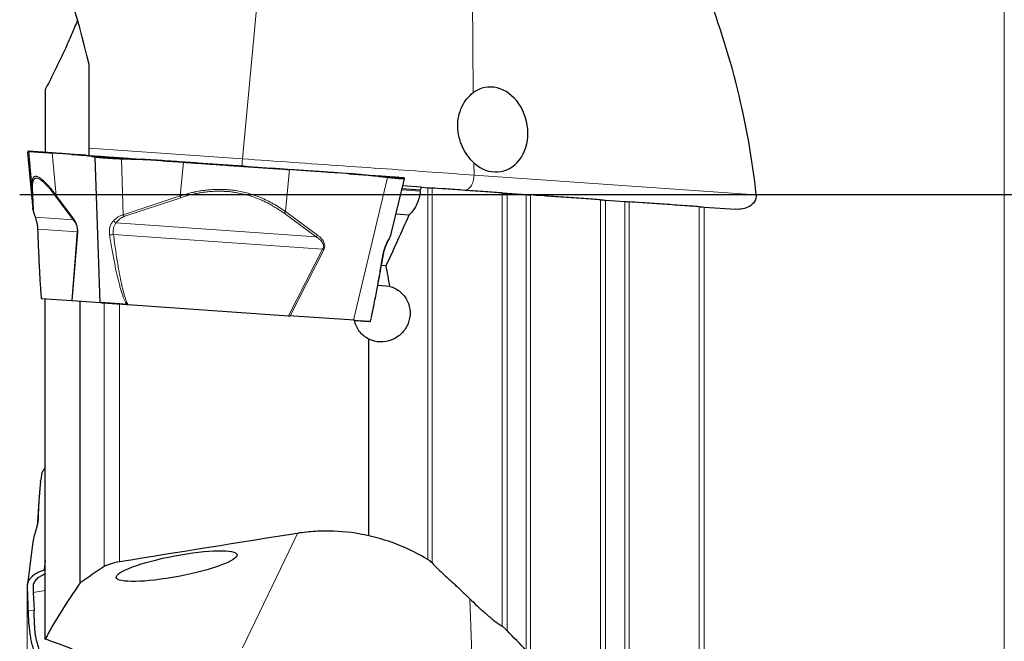
# Model space of a CAD drawing. Units: millimetres. Extents: x 5 to 292, y 5 to 205.
# Drawn here: x 80 to 115, y 153 to 175 of the extents above; entities that cross this region are included whole.
import ezdxf

# ---------------------------------------------------------------- set-up
doc = ezdxf.new("R2010")
doc.units = ezdxf.units.MM
doc.layers.add('DÜNNE_LINIE', color=7, linetype='Continuous')

msp = doc.modelspace()

# ---------------------------------------------------------------- linework, layer by layer
at = {"color": 8, "linetype": 'Continuous', "lineweight": 0}
for p, q in [((114.6202, 169.0946), (114.6202, 195.7283)), ((89.6677, 191.2374), (87.7276, 170.3607)), ((95.7509, 187.6926), (95.8783, 172.6997)), ((82.3176, 170.739), (87.7276, 170.3607)), ((80.3282, 168.6111), (80.1418, 170.5859)), ((80.3007, 169.4207), (80.1908, 170.6261)), ((80.3724, 170.6134), (80.3478, 170.6152)), ((81.0175, 170.5683), (81.1558, 169.0667)), ((83.5223, 168.3877), (83.4567, 170.3541)), ((85.5303, 169.055), (85.6512, 170.2443)), ((88.7263, 170.0293), (88.7214, 170.0296)), ((89.3927, 169.9827), (89.2463, 168.501)), ((95.8993, 170.2231), (95.903, 169.789)), ((91.6536, 164.662), (92.8529, 169.6988)), ((95.903, 169.789), (105.8628, 169.0925)), ((80.3282, 168.6111), (80.3007, 169.4207)), ((80.3216, 169.3543), (80.3491, 168.5447)), ((93.3515, 169.2665), (94.0016, 169.2211)), ((94.2675, 156.2142), (94.2675, 169.3411)), ((94.4221, 169.3303), (94.4221, 156.0942)), ((81.1558, 169.0667), (81.7509, 168.2716)), ((81.7555, 168.206), (81.1605, 169.0011)), ((83.5223, 168.3877), (85.5303, 169.055)), ((85.5532, 168.9885), (83.5455, 168.3211)), ((96.8933, 153.8565), (96.8933, 169.1575)), ((97.0682, 169.1452), (97.0682, 153.7035)), ((97.7441, 153.0058), (97.7441, 169.098)), ((97.8986, 169.0872), (97.8986, 152.8175)), ((100.3698, 150.1691), (100.3698, 168.9143)), ((114.6202, 142.4609), (114.6202, 169.0946)), ((80.3297, 168.6008), (80.3282, 168.6111)), ((100.5448, 168.9021), (100.5448, 150.0078)), ((101.2206, 149.2502), (101.2206, 168.8549)), ((101.3752, 168.844), (101.3752, 149.0394)), ((103.8464, 146.0283), (103.8464, 168.6712)), ((104.0213, 168.659), (104.0213, 145.8464)), ((80.4179, 168.2995), (80.41, 168.3167)), ((80.4179, 168.2995), (81.7555, 168.206)), ((89.1957, 168.4392), (90.3279, 167.6065)), ((89.2463, 168.501), (90.3787, 167.6683)), ((81.9005, 167.7798), (80.5017, 167.8776)), ((83.2679, 168.1002), (90.3279, 167.6065)), ((81.7087, 165.3574), (81.9005, 167.7798)), ((81.9142, 167.7609), (81.7238, 165.3564)), ((81.9142, 167.7609), (81.9005, 167.7798)), ((90.5579, 167.1744), (83.1751, 167.6906)), ((89.3601, 164.8224), (90.5579, 167.1744)), ((90.5983, 167.1537), (90.5579, 167.1744)), ((90.5983, 167.1537), (89.4092, 164.8189)), ((82.8526, 155.9644), (82.8526, 165.2774)), ((83.3916, 156.1321), (83.3916, 165.2397)), ((80.4066, 157.1443), (80.409, 157.1457)), ((89.6677, 157.1376), (87.7276, 153.0913)), ((80.3459, 155.0433), (80.7676, 155.1149)), ((95.7509, 154.8288), (95.8783, 151.5383)), ((80.3724, 154.4179), (80.1719, 154.4037))]:
    msp.add_line(p, q, dxfattribs=at)
at = {"color": 7, "linetype": 'Continuous', "lineweight": 30}
for p, q in [((82.3176, 170.739), (82.3176, 173.69)), ((80.7676, 172.8066), (80.7676, 170.586)), ((82.3176, 170.4774), (82.3176, 170.739)), ((80.1416, 170.5849), (80.3289, 168.6007)), ((80.1418, 170.5859), (80.142, 170.5849)), ((80.1908, 170.6261), (80.1719, 170.6275)), ((80.3478, 170.6152), (80.1719, 170.6275)), ((81.9569, 170.5026), (81.0175, 170.5683)), ((82.1113, 170.4918), (81.2643, 170.5511)), ((81.7009, 170.5205), (82.1393, 170.4899)), ((81.9569, 170.5026), (82.1035, 170.4924)), ((82.042, 170.4967), (82.2197, 170.4842)), ((82.1883, 170.4864), (82.1339, 170.4902)), ((82.1547, 170.4888), (82.5118, 170.4638)), ((82.7036, 165.2878), (82.5332, 170.4201)), ((83.7467, 170.3775), (84.199, 170.3458)), ((83.8014, 170.3737), (84.8489, 170.3004)), ((84.8702, 170.2989), (85.6512, 170.2443)), ((87.9404, 170.0842), (88.7214, 170.0296)), ((89.7903, 169.9549), (88.7263, 170.0293)), ((91.5496, 169.8318), (89.3927, 169.9827)), ((91.4955, 169.8356), (91.4357, 169.8398)), ((91.4523, 169.8386), (91.437, 169.8397)), ((91.8908, 169.808), (91.4523, 169.8386)), ((91.6348, 169.8259), (91.4523, 169.8386)), ((91.4804, 169.8367), (92.3274, 169.7775)), ((91.5496, 169.8318), (91.481, 169.8366)), ((92.9823, 167.7159), (93.4439, 169.6547)), ((93.2458, 169.7132), (93.2193, 169.7151)), ((93.2438, 169.7134), (93.2465, 169.7132)), ((93.254, 169.7127), (93.4198, 169.7011)), ((94.004, 169.2567), (93.3598, 169.3018)), ((94.048, 169.3564), (93.3839, 169.4029)), ((94.048, 169.3564), (94.2675, 169.3411)), ((97.0682, 169.1452), (97.7441, 169.098)), ((80.3309, 168.5924), (80.3297, 168.6008)), ((100.5448, 168.9021), (101.2206, 168.8549)), ((104.0213, 168.659), (105.1437, 168.5805)), ((93.1491, 168.4168), (93.6167, 168.3841)), ((92.9791, 167.7079), (92.9815, 167.7161)), ((92.8031, 166.5865), (92.6367, 166.5981)), ((92.932, 165.857), (92.5043, 165.8869)), ((80.6199, 165.5191), (80.6208, 165.5085)), ((80.6208, 165.5085), (80.6279, 165.4328)), ((80.6291, 165.4329), (80.6287, 165.4329)), ((80.6287, 165.4329), (80.6334, 165.4326)), ((80.6334, 165.4326), (81.7087, 165.3574)), ((80.7676, 153.3967), (80.7676, 165.4232)), ((81.7087, 165.3574), (81.7238, 165.3564)), ((81.7238, 165.3564), (82.7036, 165.2878)), ((82.0066, 155.3939), (82.0066, 165.3366)), ((82.8526, 165.2774), (82.7039, 165.2878)), ((83.6401, 165.2224), (83.3916, 165.2397)), ((83.645, 165.222), (83.6851, 165.2192)), ((83.6851, 165.2192), (89.3601, 164.8224)), ((89.3601, 164.8224), (89.4092, 164.8189)), ((91.682, 164.66), (89.3625, 164.8222)), ((92.2453, 164.6204), (92.2629, 164.6944)), ((92.2657, 164.707), (92.2628, 164.6944)), ((92.1913, 157.048), (92.1913, 163.9946)), ((80.6307, 159.1845), (80.6064, 158.9919)), ((80.6039, 158.9701), (80.6064, 158.9919)), ((80.4064, 157.1442), (80.4066, 157.1443)), ((80.3348, 156.8374), (80.1446, 155.329)), ((80.3411, 156.8743), (80.3351, 156.8374)), ((80.7676, 156.1739), (80.726, 155.8445)), ((80.726, 155.8445), (80.7676, 155.8561)), ((80.3459, 155.0433), (80.3724, 154.4179)), ((80.1908, 153.9446), (80.1719, 154.4037))]:
    msp.add_line(p, q, dxfattribs=at)
at = {"color": 7, "linetype": 'Continuous', "lineweight": 30, "flags": 128}
msp.add_lwpolyline([(82.156, 170.4887), (82.0635, 170.4951), (81.9733, 170.5014)], dxfattribs=at)
at = {"color": 8, "linetype": 'Continuous', "lineweight": 0, "flags": 128}
for points in [[(87.7276, 170.3607), (87.9478, 170.3453), (88.1689, 170.3298), (88.3906, 170.3143), (88.613, 170.2988), (88.8358, 170.2832), (89.059, 170.2676), (89.2825, 170.252), (89.5062, 170.2363), (89.7298, 170.2207), (89.9534, 170.205), (90.1768, 170.1894), (90.3999, 170.1738), (90.6226, 170.1582), (90.8447, 170.1427), (91.0662, 170.1272), (91.2869, 170.1118), (91.5067, 170.0964), (91.7256, 170.0811), (91.9433, 170.0659), (92.1599, 170.0507), (92.3751, 170.0357), (92.5889, 170.0207), (92.8012, 170.0059), (93.0118, 169.9912), (93.2207, 169.9766), (93.4277, 169.9621), (93.6327, 169.9478), (93.8357, 169.9336), (94.0365, 169.9195), (94.235, 169.9056), (94.4311, 169.8919), (94.6248, 169.8784), (94.8159, 169.865), (95.0043, 169.8518), (95.19, 169.8389), (95.3727, 169.8261), (95.5526, 169.8135), (95.7293, 169.8011), (95.903, 169.789)], [(95.903, 169.789), (95.9018, 169.7393), (95.8975, 169.6897), (95.89, 169.6408), (95.8795, 169.5929), (95.8661, 169.5466), (95.8498, 169.5023), (95.8309, 169.4604), (95.8095, 169.4214), (95.7859, 169.3857), (95.7603, 169.3536), (95.7329, 169.3254), (95.704, 169.3015), (95.6739, 169.282), (95.6429, 169.2671), (95.6112, 169.257), (95.5793, 169.2518), (95.5475, 169.2516)]]:
    msp.add_lwpolyline(points, dxfattribs=at)
at = {"color": 8, "linetype": 'Continuous', "lineweight": 0}
msp.add_arc((90.2472, 170.1224), 2.5308, 174.5979, 180.52716, dxfattribs=at)
at = {"color": 7, "linetype": 'Continuous', "lineweight": 30}
for centre, major_axis, ratio, start_param, end_param in [((67.5935, 169.545), (37.6562, -9.4348), 0.806326, 0.287041, 0.5225466), ((96.5766, 171.3966), (-0.3057, 1.4798), 0.8028554, 2.3048286, 6.6369174), ((88.337, 168.8531), (2.1539, 29.6814), 0.1890171, 4.738501, 4.7397022), ((87.4297, 167.5275), (13.8708, 29.7057), 0.1608049, 4.8454159, 4.8487688), ((87.4297, 167.5275), (13.8708, 29.7057), 0.1608049, 4.7557414, 4.8160953), ((86.6286, 169.7866), (-6.1506, 29.8628), 0.1790349, 4.543651, 4.5682385), ((-1283.3648, -88.5968), (1504.1518, 264.4582), 0.0068559, 0.4194347, 0.4295389), ((67.5935, 173.4627), (38.2732, -31.8416), 0.1042639, 0.7549092, 0.7828086)]:
    msp.add_ellipse(centre, major_axis=major_axis, ratio=ratio, start_param=start_param, end_param=end_param, dxfattribs=at)
msp.add_ellipse((85.4081, 155.9811), major_axis=(2.1312, 0.4035), ratio=0.1703649, dxfattribs=at)
for points in [[(82.3176, 173.69), (81.9027, 175.4224), (81.3697, 177.1158), (80.7676, 178.7865)], [(94.2675, 169.3411), (94.3328, 169.3365), (94.3918, 169.3324), (94.4221, 169.3303)], [(96.8933, 169.1575), (96.9361, 169.1545), (97.0029, 169.1498), (97.0682, 169.1452)], [(97.7441, 169.098), (97.8093, 169.0934), (97.8684, 169.0893), (97.8986, 169.0872)], [(100.3698, 168.9143), (100.4127, 168.9114), (100.4795, 168.9067), (100.5448, 168.9021)], [(101.2206, 168.8549), (101.2859, 168.8503), (101.3449, 168.8462), (101.3752, 168.844)], [(103.8464, 168.6712), (103.8892, 168.6682), (103.956, 168.6636), (104.0213, 168.659)], [(82.8526, 155.9644), (82.5654, 155.7736), (82.283, 155.5834), (82.0066, 155.3939)], [(82.0066, 155.3939), (81.5359, 154.7193), (81.1052, 154.0508), (80.7676, 153.3967)], [(82.3176, 152.7559), (81.9028, 152.9929), (81.3698, 153.2027), (80.7676, 153.3967)]]:
    msp.add_open_spline(points, degree=3, dxfattribs=at)
for points, knots in [([(81.9074, 175.2559), (81.8733, 175.1712), (81.7793, 174.9373), (81.5934, 174.5079), (81.3477, 173.9685), (81.0655, 173.3846), (80.8669, 172.9992), (80.7676, 172.8066)], [0, 0, 0, 0, 0.1018298, 0.2809967, 0.5206562, 0.760334, 1, 1, 1, 1]), ([(95.8993, 170.2231), (95.8181, 170.2973), (95.743, 170.3811), (95.6062, 170.5684), (95.5442, 170.6728), (95.3915, 171.0016), (95.3303, 171.2509), (95.322, 171.7473), (95.3761, 171.9938), (95.5243, 172.305), (95.585, 172.4006), (95.7218, 172.5682), (95.797, 172.6399), (95.8783, 172.6997)], [0, 0, 0, 0, 0.125, 0.125, 0.25, 0.25, 0.5, 0.5, 0.75, 0.75, 0.875, 0.875, 1, 1, 1, 1]), ([(80.1719, 170.6275), (80.1709, 170.6273), (80.1687, 170.627), (80.1654, 170.6247), (80.1618, 170.6211), (80.1581, 170.616), (80.1552, 170.6113), (80.1533, 170.608), (80.1526, 170.6066), (80.1518, 170.6053), (80.151, 170.6038), (80.1502, 170.6024), (80.1494, 170.6008), (80.1486, 170.5992), (80.1471, 170.5963), (80.1448, 170.5919), (80.1428, 170.5879), (80.1418, 170.5859)], [0, 0, 0, 0, 0.09201174, 0.19510376, 0.30928089, 0.43455122, 0.57091759, 0.60080865, 0.62587797, 0.65175795, 0.6784473, 0.70594732, 0.7342567, 0.76337808, 0.79330884, 0.89265235, 1, 1, 1, 1]), ([(80.1908, 170.6261), (80.1953, 170.6258), (80.2042, 170.6252), (80.233, 170.6232), (80.2735, 170.6204), (80.3272, 170.6166), (80.3937, 170.6119), (80.4774, 170.6061), (80.5812, 170.5988), (80.7084, 170.5899), (80.8522, 170.5799), (80.9623, 170.5722), (81.0176, 170.5683)], [0, 0, 0, 0, 0.095142, 0.188488, 0.2801519, 0.3733774, 0.4666827, 0.5594133, 0.6685887, 0.7782816, 0.888688, 1, 1, 1, 1]), ([(81.2643, 170.5511), (81.1266, 170.5607), (80.9661, 170.5719), (80.783, 170.5847), (80.717, 170.5893), (80.6452, 170.5944), (80.57, 170.5996), (80.4967, 170.6048), (80.4358, 170.609), (80.3894, 170.6123), (80.3612, 170.6142), (80.3539, 170.6147), (80.3521, 170.6149)], [0, 0, 0, 0, 0.3552703, 0.4143303, 0.4732288, 0.5321116, 0.6202041, 0.7079862, 0.7954932, 0.8827598, 0.9697596, 1, 1, 1, 1]), ([(80.7223, 170.589), (80.6966, 170.5908), (80.6457, 170.5943), (80.5805, 170.5989), (80.5247, 170.6028), (80.4788, 170.606), (80.4421, 170.6086), (80.4223, 170.6099), (80.4123, 170.6106), (80.4083, 170.6109), (80.4052, 170.6111), (80.4028, 170.6113), (80.4009, 170.6114), (80.399, 170.6116), (80.3974, 170.6117), (80.3961, 170.6118), (80.3951, 170.6118), (80.394, 170.6119), (80.393, 170.612), (80.3921, 170.6121), (80.3906, 170.6122), (80.3883, 170.6123), (80.385, 170.6126), (80.3812, 170.6128), (80.377, 170.6131), (80.374, 170.6133), (80.3724, 170.6134)], [0, 0, 0, 0, 0.09779285, 0.19349588, 0.28718933, 0.37895993, 0.46889877, 0.56145043, 0.58108221, 0.6005374, 0.61981667, 0.63403316, 0.64843989, 0.6655315, 0.68530892, 0.69650471, 0.70840801, 0.72101942, 0.73433837, 0.74836547, 0.75654316, 0.79352273, 0.83665824, 0.88544912, 0.93989657, 1, 1, 1, 1]), ([(81.7009, 170.5205), (81.6674, 170.5229), (81.6004, 170.5276), (81.4998, 170.5346), (81.3992, 170.5416), (81.2985, 170.5487), (81.1954, 170.5559), (81.1019, 170.5624), (81.0214, 170.568), (80.956, 170.5726), (80.8929, 170.577), (80.8332, 170.5812), (80.7762, 170.5852), (80.7405, 170.5877), (80.7223, 170.589)], [0, 0, 0, 0, 0.0934429, 0.1868846, 0.2803269, 0.3737693, 0.4672118, 0.5677498, 0.6333892, 0.7053516, 0.7789807, 0.8503329, 0.923998, 1, 1, 1, 1]), ([(82.5332, 170.4201), (82.4995, 170.4262), (82.4341, 170.4381), (82.3392, 170.4541), (82.2506, 170.468), (82.1683, 170.4799), (82.0922, 170.4896), (82.0224, 170.4973), (81.978, 170.5009), (81.9569, 170.5026)], [0, 0, 0, 0, 0.1750963, 0.3394393, 0.4930324, 0.6358785, 0.767984, 0.8893554, 1, 1, 1, 1]), ([(82.5118, 170.4638), (82.5715, 170.4597), (82.6411, 170.4548), (82.7211, 170.4492), (82.7565, 170.4467), (82.8057, 170.4433), (82.8709, 170.4387), (82.9549, 170.4329), (83.0481, 170.4263), (83.1485, 170.4193), (83.254, 170.4119), (83.3629, 170.4043), (83.4729, 170.3966), (83.5824, 170.389), (83.6919, 170.3813), (83.7649, 170.3762), (83.8014, 170.3737)], [0, 0, 0, 0, 0.253306, 0.2954157, 0.33741, 0.3793932, 0.4422026, 0.5047911, 0.5671829, 0.6294034, 0.6914338, 0.7532753, 0.8150316, 0.8767374, 0.9383819, 1, 1, 1, 1]), ([(83.4567, 170.3541), (83.4383, 170.3546), (83.403, 170.3557), (83.3525, 170.3577), (83.3068, 170.3597), (83.266, 170.3618), (83.2301, 170.3637), (83.1989, 170.3655), (83.1488, 170.3683), (83.0791, 170.3723), (82.9908, 170.3778), (82.9241, 170.3824), (82.8772, 170.3858), (82.8479, 170.388), (82.8194, 170.3902), (82.7915, 170.3924), (82.7645, 170.3947), (82.7383, 170.3969), (82.713, 170.3992), (82.6855, 170.4018), (82.6532, 170.4048), (82.6148, 170.4087), (82.5722, 170.4137), (82.5469, 170.4178), (82.5332, 170.4201)], [0, 0, 0, 0, 0.0476279, 0.0912554, 0.1308829, 0.1665094, 0.1981354, 0.2257621, 0.2493879, 0.3322309, 0.41552, 0.499272, 0.5301956, 0.561203, 0.5922968, 0.6234747, 0.6547404, 0.6860946, 0.7175353, 0.7490665, 0.7927117, 0.8490827, 0.9181796, 1, 1, 1, 1]), ([(84.8702, 170.2989), (84.827, 170.3017), (84.7352, 170.3077), (84.5895, 170.3154), (84.4282, 170.3228), (84.2511, 170.3298), (84.1137, 170.3345), (84.0235, 170.3374), (83.9854, 170.3386), (83.9488, 170.3398), (83.9111, 170.3409), (83.8722, 170.3421), (83.8321, 170.3433), (83.791, 170.3445), (83.7163, 170.3467), (83.6047, 170.3499), (83.5073, 170.3527), (83.4567, 170.3541)], [0, 0, 0, 0, 0.0920122, 0.1951035, 0.3092813, 0.4345513, 0.5709171, 0.6008078, 0.6258763, 0.6517552, 0.6784447, 0.7059444, 0.7342545, 0.7633751, 0.7933061, 0.8926506, 1, 1, 1, 1]), ([(87.9404, 170.0842), (87.8182, 170.0928), (87.5762, 170.1097), (87.2172, 170.1348), (86.8619, 170.1596), (86.5083, 170.1844), (86.1556, 170.209), (85.7855, 170.2349), (85.3986, 170.262), (84.9949, 170.2902), (84.5938, 170.3182), (84.331, 170.3366), (84.199, 170.3458)], [0, 0, 0, 0, 0.0951419, 0.1884878, 0.2801518, 0.3733773, 0.4666826, 0.5594132, 0.6685887, 0.7782819, 0.8886884, 1, 1, 1, 1]), ([(84.854, 170.3), (84.8531, 170.3001), (84.8514, 170.3002), (84.8497, 170.3004), (84.8488, 170.3004)], [0, 0, 0, 0, 0.4999933, 1, 1, 1, 1]), ([(84.8515, 170.3002), (84.8626, 170.2994), (84.9358, 170.2943), (85.0709, 170.2849), (85.2584, 170.2718), (85.4492, 170.2584), (85.5791, 170.2493), (85.6451, 170.2447)], [0, 0, 0, 0, 0.0426353, 0.2818698, 0.5137051, 0.7530565, 1, 1, 1, 1]), ([(85.6451, 170.2447), (85.7432, 170.2379), (85.9373, 170.2243), (86.2281, 170.204), (86.5143, 170.1839), (86.7963, 170.1642), (87.0784, 170.1445), (87.2872, 170.1299), (87.4233, 170.1204), (87.4837, 170.1162), (87.5386, 170.1123), (87.5882, 170.1089), (87.6356, 170.1055), (87.6887, 170.1018), (87.7385, 170.0983), (87.783, 170.0952), (87.82, 170.0926), (87.8592, 170.0899), (87.9007, 170.087), (87.9375, 170.0844), (87.9989, 170.0801), (88.0904, 170.0737), (88.2241, 170.0644), (88.3758, 170.0538), (88.5452, 170.0419), (88.664, 170.0336), (88.7263, 170.0293)], [0, 0, 0, 0, 0.097793, 0.1934959, 0.2871894, 0.3789599, 0.4688987, 0.5614503, 0.5810825, 0.6005377, 0.6198169, 0.6340334, 0.6484398, 0.6655315, 0.685309, 0.6965047, 0.7084082, 0.7210196, 0.7343387, 0.7483658, 0.7565432, 0.793523, 0.8366582, 0.8854495, 0.9398968, 1, 1, 1, 1]), ([(85.6512, 170.2443), (85.7734, 170.2358), (86.0155, 170.2188), (86.3745, 170.1937), (86.7298, 170.1689), (87.0834, 170.1442), (87.4361, 170.1195), (87.8062, 170.0936), (88.1931, 170.0666), (88.5968, 170.0383), (88.9979, 170.0103), (89.2607, 169.9919), (89.3927, 169.9827)], [0, 0, 0, 0, 0.0951419, 0.1884876, 0.2801517, 0.3733772, 0.4666823, 0.5594131, 0.6685886, 0.7782817, 0.8886882, 1, 1, 1, 1]), ([(91.0799, 169.8647), (91.0202, 169.8689), (90.9506, 169.8737), (90.8706, 169.8793), (90.8352, 169.8818), (90.7859, 169.8853), (90.7208, 169.8898), (90.6368, 169.8957), (90.5436, 169.9022), (90.4432, 169.9092), (90.3377, 169.9166), (90.2288, 169.9242), (90.1188, 169.9319), (90.0093, 169.9396), (89.8998, 169.9472), (89.8268, 169.9523), (89.7903, 169.9549)], [0, 0, 0, 0, 0.2533062, 0.2954151, 0.3374093, 0.3793925, 0.4422021, 0.5047913, 0.5671827, 0.6294035, 0.6914339, 0.7532755, 0.8150314, 0.8767374, 0.9383822, 1, 1, 1, 1]), ([(92.8529, 169.6988), (92.7769, 169.7079), (92.6295, 169.7254), (92.4154, 169.7496), (92.2153, 169.7713), (92.0291, 169.7904), (91.8569, 169.8068), (91.6987, 169.8207), (91.5977, 169.8282), (91.5496, 169.8318)], [0, 0, 0, 0, 0.1754696, 0.3400617, 0.4937786, 0.6366253, 0.7686065, 0.8897286, 1, 1, 1, 1]), ([(92.3274, 169.7775), (92.4651, 169.7678), (92.6256, 169.7566), (92.8087, 169.7438), (92.8747, 169.7392), (92.9465, 169.7342), (93.0216, 169.7289), (93.0951, 169.7238), (93.1557, 169.7195), (93.2029, 169.7162), (93.2357, 169.714), (93.2537, 169.7127), (93.2537, 169.7127), (93.2538, 169.7127)], [0, 0, 0, 0, 0.3140925, 0.366307, 0.4183779, 0.4704361, 0.5483178, 0.6259267, 0.7032898, 0.7804418, 0.8573576, 0.9340394, 1, 1, 1, 1]), ([(93.4431, 169.6549), (93.4428, 169.654), (93.4421, 169.6521), (93.4326, 169.6508), (93.4177, 169.6505), (93.3989, 169.651), (93.3779, 169.6521), (93.3512, 169.6536), (93.3166, 169.6557), (93.2822, 169.6581), (93.257, 169.66), (93.2436, 169.6611), (93.2298, 169.6622), (93.2156, 169.6634), (93.2009, 169.6646), (93.1733, 169.6669), (93.1269, 169.6708), (93.0639, 169.6763), (92.9967, 169.6828), (92.9288, 169.6899), (92.8789, 169.6957), (92.8529, 169.6988)], [0, 0, 0, 0, 0.0586142, 0.1322354, 0.1998871, 0.261567, 0.3172812, 0.3670318, 0.4424311, 0.5179551, 0.5377624, 0.5575787, 0.5774045, 0.5972416, 0.6170877, 0.6369443, 0.7068051, 0.7905887, 0.8541971, 0.9240008, 1, 1, 1, 1]), ([(93.2513, 169.7129), (93.2504, 169.7129), (93.2486, 169.713), (93.2471, 169.7131), (93.2464, 169.7132)], [0, 0, 0, 0, 0.5643608, 1, 1, 1, 1]), ([(93.4198, 169.7011), (93.4208, 169.7008), (93.4229, 169.7002), (93.4259, 169.6975), (93.4289, 169.6934), (93.4319, 169.6878), (93.4341, 169.6828), (93.4355, 169.6793), (93.436, 169.6778), (93.4366, 169.6763), (93.4372, 169.6748), (93.4377, 169.6732), (93.4383, 169.6716), (93.439, 169.6699), (93.4401, 169.6668), (93.4417, 169.6621), (93.4431, 169.6579), (93.4438, 169.6557)], [0, 0, 0, 0, 0.0920129, 0.1951035, 0.3092818, 0.4345506, 0.5709168, 0.6008079, 0.6258771, 0.6517571, 0.6784477, 0.7059477, 0.7342584, 0.7633797, 0.7933104, 0.8926538, 1, 1, 1, 1]), ([(96.8933, 169.1575), (96.8129, 169.1631), (96.7229, 169.1694), (96.5241, 169.1833), (96.4147, 169.1909), (96.1883, 169.2067), (96.0685, 169.2151), (95.826, 169.2321), (95.7045, 169.2406), (95.4609, 169.2576), (95.3413, 169.266), (95.1135, 169.2819), (95.0031, 169.2896), (94.7023, 169.3107), (94.5355, 169.3223), (94.4221, 169.3303)], [0, 0, 0, 0, 0.125, 0.125, 0.25, 0.25, 0.375, 0.375, 0.5, 0.5, 0.625, 0.625, 0.75, 0.75, 1, 1, 1, 1]), ([(94.0016, 169.2211), (93.9909, 169.0629), (93.9519, 168.9104), (93.82, 168.6238), (93.7295, 168.495), (93.6167, 168.3841)], [0, 0, 0, 0, 0.5, 0.5, 1, 1, 1, 1]), ([(100.3698, 168.9143), (100.2895, 168.92), (100.1994, 168.9263), (100.0005, 168.9402), (99.891, 168.9478), (99.6646, 168.9637), (99.5448, 168.972), (99.3023, 168.989), (99.1808, 168.9975), (98.9372, 169.0145), (98.8176, 169.0229), (98.5899, 169.0388), (98.4795, 169.0465), (98.1788, 169.0676), (98.012, 169.0792), (97.8986, 169.0872)], [0, 0, 0, 0, 0.125, 0.125, 0.25, 0.25, 0.375, 0.375, 0.5, 0.5, 0.625, 0.625, 0.75, 0.75, 1, 1, 1, 1]), ([(105.8628, 169.0925), (105.8717, 169.0083), (105.8498, 168.924), (105.7596, 168.7813), (105.6949, 168.7252), (105.5519, 168.6415), (105.472, 168.613), (105.3104, 168.5799), (105.227, 168.5747), (105.1437, 168.5805)], [0, 0, 0, 0, 0.25, 0.25, 0.5, 0.5, 0.75, 0.75, 1, 1, 1, 1]), ([(80.3491, 168.5447), (80.3439, 168.5552), (80.3336, 168.5764), (80.33, 168.5995), (80.3282, 168.6111)], [0, 0, 0, 0, 0.4974985, 1, 1, 1, 1]), ([(80.3302, 168.5924), (80.3304, 168.5901), (80.3314, 168.5775), (80.3361, 168.5531), (80.3426, 168.5238), (80.3487, 168.5003), (80.3547, 168.4785), (80.3626, 168.4515), (80.3742, 168.4146), (80.3896, 168.3681), (80.4021, 168.333), (80.4088, 168.314)], [0, 0, 0, 0, 0.0289894, 0.164226, 0.271179, 0.3525314, 0.4171745, 0.5198065, 0.6513485, 0.8114988, 1, 1, 1, 1]), ([(103.8464, 168.6712), (103.766, 168.6769), (103.6759, 168.6832), (103.4769, 168.6971), (103.3674, 168.7047), (103.1409, 168.7206), (103.021, 168.729), (102.7785, 168.7459), (102.657, 168.7544), (102.4134, 168.7714), (102.2939, 168.7798), (102.0662, 168.7957), (101.9558, 168.8034), (101.6553, 168.8245), (101.4886, 168.8361), (101.3752, 168.844)], [0, 0, 0, 0, 0.125, 0.125, 0.25, 0.25, 0.375, 0.375, 0.5, 0.5, 0.625, 0.625, 0.75, 0.75, 1, 1, 1, 1]), ([(80.408, 168.3163), (80.4118, 168.3055), (80.4199, 168.2826), (80.4327, 168.2432), (80.4465, 168.1969), (80.4605, 168.1434), (80.4738, 168.083), (80.4853, 168.016), (80.4944, 167.943), (80.497, 167.8932), (80.4984, 167.8674)], [0, 0, 0, 0, 0.08527996, 0.18188447, 0.28968098, 0.40874401, 0.53916222, 0.68105251, 0.83460776, 1, 1, 1, 1]), ([(83.5455, 168.3211), (83.5418, 168.3316), (83.5343, 168.3526), (83.5263, 168.376), (83.5223, 168.3877)], [0, 0, 0, 0, 0.4974947, 1, 1, 1, 1]), ([(80.4983, 167.8702), (80.5039, 167.7302), (80.5151, 167.4503), (80.5331, 167.0317), (80.5495, 166.6758), (80.5641, 166.3824), (80.5765, 166.1508), (80.5872, 165.9673), (80.5959, 165.8315), (80.602, 165.7422), (80.6085, 165.6536), (80.6143, 165.5788), (80.6185, 165.5347), (80.6199, 165.5191)], [0, 0, 0, 0, 0.175753, 0.3515221, 0.5273253, 0.6258077, 0.724336, 0.8229568, 0.8617512, 0.9005956, 0.9395205, 0.9785874, 1, 1, 1, 1]), ([(92.8632, 167.4431), (92.8725, 167.461), (92.8898, 167.494), (92.9115, 167.5379), (92.9281, 167.5728), (92.9397, 167.5984), (92.9487, 167.6192), (92.958, 167.6416), (92.9684, 167.6697), (92.9766, 167.6932), (92.9793, 167.7056), (92.9798, 167.7078)], [0, 0, 0, 0, 0.1884994, 0.3486505, 0.4801963, 0.5828252, 0.6474683, 0.7288207, 0.8357777, 0.9710145, 1, 1, 1, 1]), ([(92.7123, 167.0133), (92.7164, 167.0345), (92.7245, 167.0762), (92.7403, 167.1384), (92.7582, 167.1981), (92.7781, 167.255), (92.7994, 167.3087), (92.8213, 167.3585), (92.8433, 167.4045), (92.8574, 167.4318), (92.8644, 167.4453)], [0, 0, 0, 0, 0.13817885, 0.27233319, 0.40253035, 0.52895794, 0.65172761, 0.77102762, 0.88706771, 1, 1, 1, 1]), ([(92.2804, 164.7709), (92.2825, 164.7797), (92.2928, 164.8243), (92.3106, 164.9074), (92.3341, 165.0186), (92.3572, 165.1309), (92.3902, 165.2947), (92.4327, 165.5111), (92.4934, 165.8267), (92.5617, 166.1906), (92.6377, 166.6026), (92.6878, 166.8782), (92.7128, 167.0161)], [0, 0, 0, 0, 0.0126137, 0.0637626, 0.1147612, 0.165679, 0.2165492, 0.3363495, 0.4560754, 0.6374126, 0.8187144, 1, 1, 1, 1]), ([(92.932, 165.857), (93.0651, 165.8209), (93.1907, 165.7558), (93.4017, 165.5811), (93.4889, 165.4702), (93.609, 165.2228), (93.6423, 165.0868), (93.6504, 164.8085), (93.625, 164.6703), (93.5213, 164.4132), (93.4424, 164.2944), (93.2459, 164.0985), (93.1265, 164.0196), (92.8687, 163.9163), (92.7291, 163.8911), (92.4512, 163.8999), (92.3156, 163.9334), (92.1913, 163.9946)], [0, 0, 0, 0, 0.125, 0.125, 0.25, 0.25, 0.375, 0.375, 0.5, 0.5, 0.625, 0.625, 0.75, 0.75, 0.875, 0.875, 1, 1, 1, 1]), ([(82.7036, 165.2878), (82.7181, 165.2868), (82.7468, 165.2848), (82.8009, 165.281), (82.8618, 165.2767), (82.9296, 165.272), (83.003, 165.2669), (83.0818, 165.2614), (83.1656, 165.2555), (83.2544, 165.2493), (83.3477, 165.2427), (83.4445, 165.236), (83.5441, 165.2291), (83.6112, 165.2244), (83.645, 165.222)], [0, 0, 0, 0, 0.0854064, 0.1698569, 0.2533773, 0.3359942, 0.4177338, 0.498626, 0.57991, 0.6620687, 0.7451296, 0.8291211, 0.9140691, 1, 1, 1, 1]), ([(83.3916, 165.2397), (83.2836, 165.2473), (83.172, 165.2551), (82.9773, 165.2687), (82.8989, 165.2742), (82.8526, 165.2774)], [0, 0, 0, 0, 0.5, 0.5, 1, 1, 1, 1]), ([(91.6537, 164.662), (91.6842, 164.6599), (91.7449, 164.6556), (91.8293, 164.6497), (91.9074, 164.6442), (91.9781, 164.6393), (92.0411, 164.6349), (92.0962, 164.6311), (92.1435, 164.6277), (92.1826, 164.625), (92.213, 164.6228), (92.2337, 164.6214), (92.2445, 164.6207), (92.2442, 164.6207), (92.244, 164.6207)], [0, 0, 0, 0, 0.0885354, 0.1760613, 0.2626026, 0.348189, 0.4328461, 0.5166052, 0.6008246, 0.6859471, 0.7720053, 0.8590277, 0.9470407, 1, 1, 1, 1]), ([(92.1913, 163.9946), (92.126, 164.0271), (92.0659, 164.0663), (91.9552, 164.1578), (91.9043, 164.2107), (91.7734, 164.3822), (91.7118, 164.5178), (91.682, 164.66)], [0, 0, 0, 0, 0.25, 0.25, 0.5, 0.5, 1, 1, 1, 1]), ([(80.7676, 159.446), (80.7547, 159.4322), (80.7256, 159.4011), (80.69, 159.35), (80.66, 159.2934), (80.6395, 159.2379), (80.6339, 159.2014), (80.6313, 159.1845)], [0, 0, 0, 0, 0.1685078, 0.3805649, 0.5949506, 0.81174, 1, 1, 1, 1]), ([(80.6037, 158.9701), (80.6013, 158.9491), (80.5974, 158.9162), (80.5927, 158.8712), (80.5893, 158.8371), (80.5859, 158.8029), (80.5823, 158.7644), (80.578, 158.7169), (80.573, 158.6591), (80.5674, 158.5904), (80.5611, 158.5114), (80.5544, 158.4221), (80.5471, 158.3223), (80.5396, 158.2141), (80.5319, 158.098), (80.5239, 157.9742), (80.5157, 157.8406), (80.5071, 157.6973), (80.5014, 157.598), (80.4984, 157.5468)], [0, 0, 0, 0, 0.0487498, 0.0766579, 0.1020056, 0.1255775, 0.1537641, 0.1879833, 0.2308632, 0.2805188, 0.3369496, 0.4001541, 0.4701325, 0.5468854, 0.6254581, 0.7100553, 0.8006773, 0.8973252, 1, 1, 1, 1]), ([(80.4985, 157.5484), (80.4972, 157.532), (80.4949, 157.5019), (80.4871, 157.4528), (80.4785, 157.4099), (80.4697, 157.3718), (80.4598, 157.3324), (80.4484, 157.2911), (80.4351, 157.2455), (80.4207, 157.1977), (80.4102, 157.1631), (80.4046, 157.1447)], [0, 0, 0, 0, 0.16588, 0.3053492, 0.4179874, 0.5033887, 0.5852364, 0.6942914, 0.782739, 0.8844108, 1, 1, 1, 1]), ([(80.4053, 157.1472), (80.394, 157.108), (80.3722, 157.0327), (80.351, 156.9407), (80.3429, 156.8895), (80.3404, 156.8744)], [0, 0, 0, 0, 0.4343542, 0.8325941, 1, 1, 1, 1]), ([(92.1913, 157.048), (91.7831, 157.1433), (91.3681, 157.1997), (90.7357, 157.2234), (90.5232, 157.2211), (90.0947, 157.1952), (89.8795, 157.1715), (89.6677, 157.1376)], [0, 0, 0, 0, 0.5, 0.5, 0.75, 0.75, 1, 1, 1, 1]), ([(94.2675, 156.2142), (93.9526, 156.4043), (93.6227, 156.5708), (92.9312, 156.8512), (92.5672, 156.9656), (92.1913, 157.048)], [0, 0, 0, 0, 0.5, 0.5, 1, 1, 1, 1]), ([(83.3916, 156.1321), (83.2711, 156.1127), (83.15, 156.0831), (82.9633, 156.0229), (82.894, 155.9919), (82.8526, 155.9644)], [0, 0, 0, 0, 0.5, 0.5, 1, 1, 1, 1]), ([(94.4221, 156.0942), (94.4075, 156.1107), (94.3873, 156.1293), (94.3353, 156.1703), (94.3043, 156.1921), (94.2675, 156.2142)], [0, 0, 0, 0, 0.5, 0.5, 1, 1, 1, 1]), ([(94.4221, 156.0942), (94.4891, 156.0183), (94.5715, 155.9354), (94.7603, 155.7544), (94.8675, 155.6557), (95.0988, 155.4435), (95.2216, 155.3312), (95.4785, 155.0917), (95.6133, 154.9638), (95.7509, 154.8288)], [0, 0, 0, 0, 0.25, 0.25, 0.5, 0.5, 0.75, 0.75, 1, 1, 1, 1]), ([(80.1418, 155.2684), (80.1417, 155.2798), (80.1415, 155.3017), (80.1447, 155.3328), (80.1497, 155.3609), (80.1559, 155.3859), (80.1628, 155.4079), (80.17, 155.427), (80.1831, 155.4578), (80.206, 155.5008), (80.245, 155.5556), (80.2827, 155.597), (80.3135, 155.6264), (80.3343, 155.6447), (80.3562, 155.6626), (80.3792, 155.68), (80.4033, 155.697), (80.4284, 155.7136), (80.4545, 155.7296), (80.4851, 155.747), (80.5243, 155.7677), (80.5771, 155.7924), (80.645, 155.8198), (80.6975, 155.8358), (80.726, 155.8445)], [0, 0, 0, 0, 0.047629, 0.0912567, 0.1308833, 0.1665109, 0.1981373, 0.2257633, 0.2493894, 0.332232, 0.4155216, 0.4992716, 0.5301954, 0.5612038, 0.592297, 0.6234753, 0.6547414, 0.6860942, 0.7175364, 0.7490663, 0.7927115, 0.8490826, 0.9181797, 1, 1, 1, 1]), ([(80.7676, 155.6981), (80.7508, 155.692), (80.7119, 155.6779), (80.6453, 155.6468), (80.57, 155.6043), (80.4966, 155.5506), (80.4359, 155.4922), (80.3888, 155.4304), (80.3559, 155.3664), (80.3376, 155.3012), (80.3367, 155.2363), (80.3405, 155.172), (80.3432, 155.1076), (80.345, 155.0647), (80.3459, 155.0433)], [0, 0, 0, 0, 0.0459948, 0.1064428, 0.1968761, 0.2869919, 0.3768248, 0.4664102, 0.5557225, 0.6447629, 0.7336796, 0.822525, 0.911281, 1, 1, 1, 1]), ([(80.1719, 154.4037), (80.1709, 154.4293), (80.1687, 154.4836), (80.1654, 154.5712), (80.1618, 154.669), (80.1581, 154.7773), (80.1552, 154.8618), (80.1533, 154.9175), (80.1526, 154.941), (80.1518, 154.9636), (80.151, 154.9869), (80.1502, 155.011), (80.1494, 155.0357), (80.1486, 155.0612), (80.1471, 155.1075), (80.1448, 155.1766), (80.1428, 155.237), (80.1418, 155.2684)], [0, 0, 0, 0, 0.092012, 0.195104, 0.309282, 0.4345519, 0.5709185, 0.6008098, 0.6258788, 0.6517578, 0.6784477, 0.7059475, 0.7342587, 0.7633787, 0.7933096, 0.8926535, 1, 1, 1, 1]), ([(95.7509, 154.8288), (95.8367, 154.7446), (95.9252, 154.6597), (96.1094, 154.4881), (96.2062, 154.4004), (96.405, 154.2273), (96.5079, 154.1412), (96.7079, 153.9843), (96.8063, 153.9125), (96.8933, 153.8565)], [0, 0, 0, 0, 0.25, 0.25, 0.5, 0.5, 0.75, 0.75, 1, 1, 1, 1]), ([(80.7223, 152.6221), (80.6966, 152.6785), (80.6457, 152.79), (80.5805, 152.9576), (80.5247, 153.1231), (80.4788, 153.2867), (80.4421, 153.4509), (80.4223, 153.5727), (80.4123, 153.6524), (80.4083, 153.6878), (80.4052, 153.7199), (80.4028, 153.749), (80.4009, 153.7768), (80.399, 153.808), (80.3974, 153.8373), (80.3961, 153.8634), (80.3951, 153.8852), (80.394, 153.9082), (80.393, 153.9326), (80.3921, 153.9542), (80.3906, 153.9903), (80.3883, 154.0441), (80.385, 154.1227), (80.3812, 154.2119), (80.377, 154.3114), (80.374, 154.3812), (80.3724, 154.4179)], [0, 0, 0, 0, 0.097793, 0.1934961, 0.2871898, 0.37896, 0.4688989, 0.5614507, 0.5810827, 0.600538, 0.6198169, 0.6340337, 0.6484399, 0.6655317, 0.685309, 0.6965045, 0.7084082, 0.7210198, 0.7343386, 0.7483661, 0.7565431, 0.7935231, 0.8366583, 0.8854496, 0.9398968, 1, 1, 1, 1]), ([(80.1908, 153.9446), (80.1953, 153.8728), (80.2042, 153.7307), (80.233, 153.5208), (80.2735, 153.3137), (80.3272, 153.1084), (80.3937, 152.9044), (80.4774, 152.691), (80.5812, 152.4689), (80.7084, 152.2383), (80.8522, 152.0101), (80.9623, 151.8614), (81.0176, 151.7868)], [0, 0, 0, 0, 0.0951418, 0.1884875, 0.2801514, 0.3733771, 0.4666823, 0.5594131, 0.6685889, 0.7782817, 0.8886882, 1, 1, 1, 1]), ([(97.0682, 153.7035), (97.043, 153.7294), (97.0154, 153.7564), (96.9547, 153.8108), (96.9204, 153.839), (96.8933, 153.8565)], [0, 0, 0, 0, 0.5, 0.5, 1, 1, 1, 1])]:
    msp.add_open_spline(points, degree=3, knots=knots, dxfattribs=at)
at = {"color": 8, "linetype": 'Continuous', "lineweight": 0}
for points, knots in [([(81.1559, 169.0667), (81.1198, 169.1135), (81.0486, 169.2058), (80.9486, 169.3277), (80.8553, 169.4347), (80.7691, 169.526), (80.6917, 169.6), (80.6228, 169.6578), (80.5619, 169.7007), (80.5134, 169.7266), (80.4752, 169.7404), (80.4527, 169.7448), (80.4385, 169.7459), (80.4313, 169.746), (80.4244, 169.7457), (80.4176, 169.7451), (80.411, 169.744), (80.3968, 169.7407), (80.3766, 169.7316), (80.3533, 169.7105), (80.3381, 169.6866), (80.3285, 169.6653), (80.3227, 169.6498), (80.3176, 169.6329), (80.3134, 169.6158), (80.3103, 169.6003), (80.3062, 169.5761), (80.3021, 169.5391), (80.2996, 169.4839), (80.3003, 169.442), (80.3007, 169.4207)], [0, 0, 0, 0, 0.0698535, 0.1377829, 0.2039728, 0.2686242, 0.331953, 0.3900712, 0.4474354, 0.5042506, 0.5415539, 0.5787703, 0.5885117, 0.5982526, 0.6079939, 0.6177373, 0.6274828, 0.6372328, 0.6828222, 0.7286773, 0.7749069, 0.7931961, 0.8115654, 0.8300217, 0.8485709, 0.8636608, 0.8746977, 0.9150056, 0.9567544, 1, 1, 1, 1]), ([(81.1605, 169.0011), (81.1381, 169.0307), (81.0946, 169.0882), (81.0444, 169.1525), (81.009, 169.197), (80.9868, 169.2245), (80.9626, 169.254), (80.9346, 169.2875), (80.903, 169.3247), (80.8704, 169.362), (80.8387, 169.3973), (80.8079, 169.4305), (80.778, 169.4616), (80.7314, 169.5086), (80.6708, 169.5648), (80.6005, 169.6199), (80.545, 169.6536), (80.5017, 169.6719), (80.4768, 169.678), (80.4616, 169.6797), (80.4548, 169.6802), (80.448, 169.6802), (80.4415, 169.6799), (80.4351, 169.6792), (80.4289, 169.6781), (80.4151, 169.6748), (80.3953, 169.6657), (80.3726, 169.6445), (80.3577, 169.6207), (80.3483, 169.5993), (80.3427, 169.5837), (80.3377, 169.5668), (80.3337, 169.5498), (80.3307, 169.5344), (80.3268, 169.5105), (80.323, 169.4737), (80.3206, 169.4181), (80.3213, 169.376), (80.3216, 169.3543)], [0, 0, 0, 0, 0.0442202, 0.0860077, 0.1017682, 0.1171619, 0.1321926, 0.1525506, 0.1767436, 0.2007081, 0.2244559, 0.2479982, 0.271348, 0.2945169, 0.3600867, 0.4245465, 0.4882315, 0.5300127, 0.5717102, 0.5810705, 0.5904332, 0.599799, 0.6091691, 0.6185445, 0.627927, 0.6373172, 0.6828472, 0.7286283, 0.7747886, 0.7930559, 0.811409, 0.8298542, 0.8483998, 0.8633203, 0.8740325, 0.9137182, 0.955688, 1, 1, 1, 1]), ([(80.3007, 169.4207), (80.3025, 169.4092), (80.3061, 169.3861), (80.3164, 169.3649), (80.3216, 169.3543)], [0, 0, 0, 0, 0.5000037, 1, 1, 1, 1]), ([(89.2462, 168.501), (89.176, 168.5502), (89.0374, 168.6471), (88.82, 168.7773), (88.5998, 168.8932), (88.376, 168.9941), (88.1539, 169.0782), (87.934, 169.1466), (87.7168, 169.2004), (87.5217, 169.2365), (87.3503, 169.2596), (87.2394, 169.2702), (87.1644, 169.2755), (87.1256, 169.2779), (87.0868, 169.2798), (87.048, 169.2814), (87.0091, 169.2826), (86.9224, 169.2844), (86.7871, 169.2833), (86.6028, 169.2734), (86.455, 169.2589), (86.3444, 169.2446), (86.2709, 169.2338), (86.1973, 169.2217), (86.1281, 169.2092), (86.069, 169.1976), (85.9812, 169.1792), (85.8589, 169.1505), (85.6955, 169.1066), (85.586, 169.0724), (85.5303, 169.055)], [0, 0, 0, 0, 0.0698535, 0.137783, 0.2039729, 0.268624, 0.3319529, 0.3900712, 0.4474356, 0.5042508, 0.5415536, 0.5787703, 0.5885118, 0.5982526, 0.607994, 0.6177371, 0.6274829, 0.6372327, 0.6828222, 0.7286773, 0.7749069, 0.7931958, 0.8115654, 0.8300216, 0.8485707, 0.8636607, 0.8746974, 0.9150053, 0.9567544, 1, 1, 1, 1]), ([(81.1605, 169.0011), (81.1578, 169.0115), (81.1525, 169.0323), (81.1547, 169.0552), (81.1558, 169.0667)], [0, 0, 0, 0, 0.4999983, 1, 1, 1, 1]), ([(85.5532, 168.9885), (85.5496, 168.999), (85.5422, 169.02), (85.5343, 169.0434), (85.5303, 169.055)], [0, 0, 0, 0, 0.5000018, 1, 1, 1, 1]), ([(89.1957, 168.4392), (89.1524, 168.4703), (89.0681, 168.5307), (88.9651, 168.5987), (88.89, 168.6459), (88.8419, 168.6752), (88.7885, 168.7068), (88.7251, 168.7428), (88.6511, 168.7829), (88.5723, 168.8234), (88.4931, 168.862), (88.4135, 168.8987), (88.3335, 168.9333), (88.2038, 168.986), (88.0221, 169.0507), (87.7852, 169.1175), (87.5719, 169.1623), (87.384, 169.1907), (87.2642, 169.2034), (87.1858, 169.2095), (87.1493, 169.212), (87.1127, 169.2142), (87.0761, 169.2159), (87.0394, 169.2174), (87.0026, 169.2184), (86.9184, 169.2201), (86.7862, 169.2188), (86.6055, 169.2087), (86.4606, 169.1939), (86.3521, 169.1794), (86.2801, 169.1685), (86.2079, 169.1563), (86.1403, 169.1437), (86.0829, 169.1322), (85.9983, 169.1139), (85.8792, 169.0851), (85.7182, 169.0407), (85.6092, 169.0062), (85.5532, 168.9885)], [0, 0, 0, 0, 0.0442202, 0.0860079, 0.1017681, 0.1171621, 0.1321925, 0.1525503, 0.1767434, 0.200708, 0.2244557, 0.2479981, 0.2713478, 0.2945171, 0.3600868, 0.4245465, 0.4882312, 0.5300129, 0.5717103, 0.5810706, 0.5904331, 0.5997987, 0.6091688, 0.6185446, 0.6279269, 0.637317, 0.6828472, 0.7286281, 0.7747885, 0.7930561, 0.8114088, 0.8298544, 0.8483998, 0.8633201, 0.8740327, 0.9137183, 0.9556879, 1, 1, 1, 1]), ([(80.3491, 168.5447), (80.3503, 168.5329), (80.3529, 168.5084), (80.3673, 168.4526), (80.3887, 168.3827), (80.4077, 168.3283), (80.4179, 168.2995)], [0, 0, 0, 0, 0.2134686, 0.4466031, 0.7069601, 1, 1, 1, 1]), ([(80.5016, 167.8776), (80.5005, 167.896), (80.4984, 167.9328), (80.4922, 167.9889), (80.484, 168.0447), (80.4736, 168.0999), (80.4613, 168.1539), (80.4474, 168.2057), (80.4326, 168.2551), (80.4228, 168.2847), (80.4179, 168.2995)], [0, 0, 0, 0, 0.1260096, 0.2518257, 0.3773212, 0.5024818, 0.6272511, 0.7516591, 0.8758342, 1, 1, 1, 1]), ([(81.7509, 168.2716), (81.7498, 168.2602), (81.7476, 168.2372), (81.7529, 168.2164), (81.7555, 168.206)], [0, 0, 0, 0, 0.5000069, 1, 1, 1, 1]), ([(81.7509, 168.2716), (81.7653, 168.2516), (81.7923, 168.2139), (81.8288, 168.1513), (81.8591, 168.0884), (81.8832, 168.0244), (81.9011, 167.9591), (81.9124, 167.8926), (81.9173, 167.8251), (81.9153, 167.7827), (81.9142, 167.7609)], [0, 0, 0, 0, 0.1729039, 0.32632, 0.4619891, 0.5824316, 0.6912283, 0.793195, 0.8941295, 1, 1, 1, 1]), ([(83.1735, 168.1665), (83.201, 168.1933), (83.2536, 168.2445), (83.3415, 168.308), (83.43, 168.3576), (83.4923, 168.3779), (83.5223, 168.3877)], [0, 0, 0, 0, 0.2849994, 0.5439102, 0.7805741, 1, 1, 1, 1]), ([(83.5455, 168.3211), (83.521, 168.3112), (83.4698, 168.2905), (83.3994, 168.2405), (83.3301, 168.177), (83.2894, 168.1268), (83.2679, 168.1002)], [0, 0, 0, 0, 0.2134658, 0.4466004, 0.7069593, 1, 1, 1, 1]), ([(89.1957, 168.4392), (89.2047, 168.4488), (89.2226, 168.468), (89.2384, 168.49), (89.2463, 168.501)], [0, 0, 0, 0, 0.5000011, 1, 1, 1, 1]), ([(80.5017, 167.8776), (80.4996, 167.8752), (80.4974, 167.8727), (80.4985, 167.8703), (80.4985, 167.8702)], [0, 0, 0, 0, 0.941536, 1, 1, 1, 1]), ([(80.5017, 167.8776), (80.5057, 167.7769), (80.5135, 167.5813), (80.5253, 167.2974), (80.5368, 167.0318), (80.5477, 166.7933), (80.5579, 166.5806), (80.5652, 166.4348), (80.5701, 166.3411), (80.5726, 166.295), (80.575, 166.25), (80.5774, 166.2059), (80.5798, 166.1627), (80.5844, 166.0811), (80.5911, 165.9666), (80.6001, 165.8253), (80.6088, 165.7016), (80.6171, 165.5957), (80.625, 165.5069), (80.6308, 165.4558), (80.6334, 165.4326)], [0, 0, 0, 0, 0.1210896, 0.2350627, 0.341928, 0.4416966, 0.5236331, 0.6000954, 0.6192183, 0.6379669, 0.6563417, 0.6743426, 0.6919702, 0.709225, 0.7745495, 0.8330441, 0.8847528, 0.9297398, 0.9681024, 1, 1, 1, 1]), ([(81.7555, 168.206), (81.7647, 168.1943), (81.7829, 168.171), (81.8095, 168.1315), (81.8352, 168.0875), (81.8591, 168.0378), (81.8769, 167.99), (81.8884, 167.9478), (81.8954, 167.9146), (81.9003, 167.8802), (81.9027, 167.8455), (81.9029, 167.8115), (81.9013, 167.7904), (81.9005, 167.7798)], [0, 0, 0, 0, 0.1304355, 0.2599799, 0.3882824, 0.514814, 0.6388261, 0.6998033, 0.7600745, 0.8198362, 0.8794621, 0.9394302, 1, 1, 1, 1]), ([(83.0404, 167.6757), (83.0374, 167.6999), (83.0313, 167.7478), (83.0316, 167.8191), (83.0385, 167.888), (83.0525, 167.9531), (83.0729, 168.0137), (83.0996, 168.0694), (83.1325, 168.121), (83.1598, 168.1513), (83.1735, 168.1665)], [0, 0, 0, 0, 0.1335586, 0.2647481, 0.3938737, 0.5210429, 0.6424574, 0.7616371, 0.8802531, 1, 1, 1, 1]), ([(83.1751, 167.6906), (83.1724, 167.7092), (83.1669, 167.7462), (83.1649, 167.802), (83.1676, 167.8571), (83.1756, 167.911), (83.1893, 167.9631), (83.2089, 168.0126), (83.2344, 168.0592), (83.2567, 168.0865), (83.2679, 168.1002)], [0, 0, 0, 0, 0.12600953, 0.25182588, 0.37732157, 0.50248233, 0.6272518, 0.75166011, 0.87583497, 1, 1, 1, 1]), ([(83.2679, 168.1002), (83.2518, 168.1097), (83.2193, 168.1289), (83.1888, 168.1539), (83.1735, 168.1665)], [0, 0, 0, 0, 0.49787653, 1, 1, 1, 1]), ([(83.1751, 167.6906), (83.1637, 167.689), (83.1406, 167.6857), (83.1056, 167.6815), (83.0715, 167.678), (83.0507, 167.6765), (83.0404, 167.6757)], [0, 0, 0, 0, 0.2480565, 0.500001, 0.7519429, 1, 1, 1, 1]), ([(83.0404, 167.6757), (83.0552, 167.582), (83.0839, 167.4), (83.1289, 167.1354), (83.1736, 166.887), (83.2182, 166.6549), (83.2626, 166.439), (83.3068, 166.2394), (83.3505, 166.056), (83.3939, 165.8888), (83.4367, 165.7378), (83.4791, 165.6031), (83.5207, 165.4844), (83.5619, 165.3821), (83.6015, 165.2954), (83.6313, 165.2451), (83.645, 165.222)], [0, 0, 0, 0, 0.1119526, 0.2176069, 0.3169701, 0.4100504, 0.4968582, 0.577406, 0.6517098, 0.7197897, 0.781672, 0.8373917, 0.8869971, 0.9305565, 0.9681714, 1, 1, 1, 1]), ([(83.1751, 167.6906), (83.1886, 167.5892), (83.2148, 167.3924), (83.2558, 167.1065), (83.2966, 166.8388), (83.3359, 166.5984), (83.3735, 166.3837), (83.4012, 166.2365), (83.4198, 166.1418), (83.4292, 166.0953), (83.4386, 166.0497), (83.448, 166.0051), (83.4573, 165.9615), (83.4754, 165.879), (83.5023, 165.7631), (83.5391, 165.6198), (83.5754, 165.4941), (83.6115, 165.3863), (83.6462, 165.2957), (83.6729, 165.2431), (83.6851, 165.2192)], [0, 0, 0, 0, 0.1210896, 0.2350626, 0.341928, 0.4416966, 0.5236331, 0.6000952, 0.6192181, 0.6379668, 0.6563416, 0.6743426, 0.6919702, 0.7092249, 0.7745494, 0.8330439, 0.8847527, 0.9297396, 0.9681024, 1, 1, 1, 1]), ([(90.3787, 167.6683), (90.3707, 167.6573), (90.3549, 167.6353), (90.3369, 167.6161), (90.3279, 167.6065)], [0, 0, 0, 0, 0.4999992, 1, 1, 1, 1]), ([(90.3279, 167.6065), (90.3475, 167.5941), (90.3865, 167.5694), (90.4418, 167.5279), (90.493, 167.4821), (90.5379, 167.4309), (90.5674, 167.3823), (90.5831, 167.3398), (90.5898, 167.3066), (90.5909, 167.2725), (90.5856, 167.2384), (90.5748, 167.2051), (90.5636, 167.1847), (90.5579, 167.1744)], [0, 0, 0, 0, 0.1304366, 0.2599815, 0.3882836, 0.5148152, 0.6388264, 0.6998039, 0.7600749, 0.8198365, 0.8794629, 0.9394306, 1, 1, 1, 1]), ([(90.3787, 167.6683), (90.4056, 167.6475), (90.4564, 167.608), (90.5216, 167.5435), (90.5724, 167.4791), (90.6084, 167.4142), (90.6295, 167.3487), (90.635, 167.2827), (90.6255, 167.2161), (90.6075, 167.1748), (90.5983, 167.1537)], [0, 0, 0, 0, 0.1729054, 0.3263201, 0.4619903, 0.5824325, 0.6912293, 0.7931954, 0.8941299, 1, 1, 1, 1]), ([(92.8694, 167.4885), (92.8856, 167.5161), (92.9166, 167.5689), (92.9511, 167.6357), (92.9726, 167.6828), (92.9775, 167.7018), (92.9791, 167.7079)], [0, 0, 0, 0, 0.3189237, 0.6086509, 0.8734834, 1, 1, 1, 1]), ([(92.684, 167.0013), (92.6883, 167.025), (92.6969, 167.0719), (92.7152, 167.1419), (92.7366, 167.2098), (92.7609, 167.2742), (92.787, 167.3344), (92.8142, 167.3901), (92.8422, 167.442), (92.8603, 167.4729), (92.8694, 167.4885)], [0, 0, 0, 0, 0.1335587, 0.2647483, 0.3938739, 0.5210433, 0.642458, 0.761637, 0.8802527, 1, 1, 1, 1]), ([(92.8626, 167.4462), (92.8649, 167.4492), (92.8733, 167.4605), (92.8711, 167.4766), (92.8694, 167.4885)], [0, 0, 0, 0, 0.2659567, 1, 1, 1, 1]), ([(92.684, 167.0013), (92.6687, 166.9098), (92.639, 166.7319), (92.5952, 166.4735), (92.5537, 166.2311), (92.5144, 166.0049), (92.4774, 165.7947), (92.4425, 165.6006), (92.4099, 165.4225), (92.3796, 165.2605), (92.3515, 165.1145), (92.3257, 164.9844), (92.3021, 164.8705), (92.2825, 164.7791), (92.2705, 164.7273), (92.2657, 164.707)], [0, 0, 0, 0, 0.116768, 0.2269671, 0.330604, 0.4276878, 0.5182291, 0.6022413, 0.6797407, 0.7507482, 0.8152916, 0.8734076, 0.9251456, 0.9705777, 1, 1, 1, 1]), ([(92.7126, 167.0161), (92.7118, 167.014), (92.7101, 167.0097), (92.7004, 167.0047), (92.6894, 167.0025), (92.684, 167.0013)], [0, 0, 0, 0, 0.3211345, 0.6632106, 1, 1, 1, 1]), ([(80.6208, 165.5085), (80.6211, 165.5058), (80.6233, 165.4795), (80.6262, 165.4549), (80.6287, 165.4329)], [0, 0, 0, 0, 0.1023283, 1, 1, 1, 1]), ([(80.5248, 157.6148), (80.5272, 157.6773), (80.5319, 157.7989), (80.5393, 157.9736), (80.5466, 158.136), (80.554, 158.286), (80.5615, 158.4237), (80.569, 158.5491), (80.5765, 158.6622), (80.584, 158.7632), (80.5915, 158.8519), (80.598, 158.9203), (80.6024, 158.9571), (80.6039, 158.9701)], [0, 0, 0, 0, 0.12903639, 0.25081398, 0.36534064, 0.4726251, 0.57268052, 0.66551979, 0.75116236, 0.82963188, 0.90095794, 0.96518024, 1, 1, 1, 1]), ([(80.5248, 157.6148), (80.5238, 157.5981), (80.5218, 157.565), (80.5135, 157.5096), (80.5017, 157.4517), (80.4866, 157.3918), (80.4691, 157.3312), (80.45, 157.2701), (80.4295, 157.2082), (80.4158, 157.1666), (80.409, 157.1457)], [0, 0, 0, 0, 0.1335599, 0.2647484, 0.3938741, 0.5210441, 0.6424577, 0.7616382, 0.8802525, 1, 1, 1, 1]), ([(80.499, 157.5466), (80.4994, 157.5534), (80.5004, 157.5689), (80.509, 157.5921), (80.5196, 157.6072), (80.5248, 157.6148)], [0, 0, 0, 0, 0.2827229, 0.6441527, 1, 1, 1, 1]), ([(80.409, 157.1457), (80.3969, 157.1068), (80.3739, 157.0324), (80.3511, 156.9407), (80.3435, 156.8904), (80.3411, 156.8743)], [0, 0, 0, 0, 0.4277924, 0.8164256, 1, 1, 1, 1])]:
    msp.add_open_spline(points, degree=3, knots=knots, dxfattribs=at)
at = {"layer": 'DÜNNE_LINIE'}
msp.add_line((131.457, 169.0946), (79.8665, 169.0946), dxfattribs=at)
at = {"layer": 'DÜNNE_LINIE', "color": 7, "lineweight": 0}
msp.add_line((80.1313, 155.2195), (80.1313, 151.7071), dxfattribs=at)

doc.saveas('drawing.dxf')
